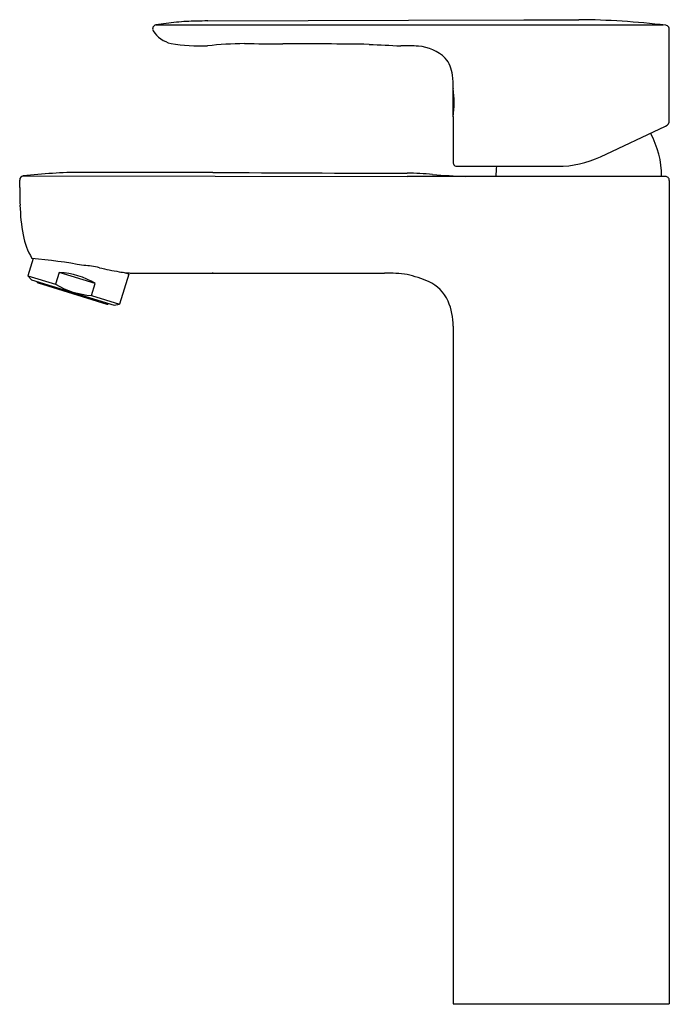
# Model space of a CAD drawing. Units: inches. Extents: x 3767.67 to 3774.02, y 149.9 to 159.53.
import ezdxf

# ---------------------------------------------------------------- set-up
doc = ezdxf.new("R2010")
doc.units = ezdxf.units.IN
doc.header["$LTSCALE"] = 0.64311
doc.header["$MEASUREMENT"] = 0
doc.layers.get('0').update_dxf_attribs({"color": 255, "linetype": 'CONTINUOUS'})
doc.layers.get('Defpoints').update_dxf_attribs({"linetype": 'CONTINUOUS'})
doc.styles.get("Standard").update_dxf_attribs({"font": 'txt', "width": 0.8})

msp = doc.modelspace()

# ---------------------------------------------------------------- linework, layer by layer
for p, q in [((3768.9984, 159.4783), (3773.9615, 159.4783)), ((3769.5057, 159.5178), (3771.4693, 159.5264)), ((3771.4693, 159.5264), (3772.5999, 159.5302)), ((3772.5999, 159.5302), (3773.1367, 159.5302)), ((3774.0212, 158.5448), (3774.0212, 159.4362)), ((3771.9051, 158.8504), (3771.9051, 158.5866)), ((3771.9068, 158.5807), (3771.9068, 158.1358)), ((3773.3475, 158.1895), (3773.9856, 158.4887)), ((3769.5555, 158.0365), (3768.8097, 158.0365)), ((3771.9462, 158.0964), (3772.9296, 158.0964)), ((3767.6654, 157.8897), (3767.6653, 157.9619)), ((3767.6999, 158.0016), (3771.4581, 157.9974)), ((3773.9824, 157.9974), (3771.4581, 157.9974)), ((3774.0218, 157.958), (3774.0218, 149.9066)), ((3767.796, 157.1948), (3767.7439, 157.0262)), ((3768.0527, 157.0592), (3768.0165, 156.942)), ((3768.4055, 156.9503), (3768.0527, 157.0592)), ((3768.7327, 157.0429), (3768.6825, 157.0584)), ((3769.553, 157.0577), (3769.5529, 157.0525)), ((3767.7806, 156.9867), (3767.7439, 157.0262)), ((3767.7439, 157.0262), (3768.0165, 156.942)), ((3767.7806, 156.9867), (3768.5893, 156.7369)), ((3768.7327, 157.0429), (3768.6418, 156.7489)), ((3768.7059, 157.0511), (3768.7072, 157.0553)), ((3768.746, 157.0525), (3771.2364, 157.0525)), ((3767.8454, 156.9564), (3768.5187, 156.7484)), ((3768.3693, 156.8331), (3768.4055, 156.9503)), ((3768.3693, 156.8331), (3768.6418, 156.7489)), ((3768.5893, 156.7369), (3768.6418, 156.7489)), ((3771.9074, 156.5325), (3771.9074, 149.9066)), ((3771.9074, 149.9066), (3774.0218, 149.9066))]:
    msp.add_line(p, q)
for centre, radius, start, end in [((3769.0046, 159.4402), 0.0386, 99.22368, 155.21656), ((3769.5121, 156.378), 3.1426, 95.71904, 99.40782), ((3769.4429, 157.0914), 2.4258, 91.18536, 95.77199), ((3769.6025, 144.6674), 14.8507, 90.37334, 90.80924), ((3773.0769, 151.9419), 7.5885, 86.35253, 89.54844), ((3773.0838, 152.0955), 7.4348, 83.02534, 86.33041), ((3773.9818, 159.4362), 0.0394, 30.9643, 83.02534), ((3769.0055, 159.4395), 0.0397, 154.80966, 207.72854), ((3769.2139, 159.5809), 0.2913, 213.28091, 256.59028), ((3773.9818, 159.4362), 0.0394, 0.01064, 30.9643), ((3769.4257, 160.8684), 1.5955, 259.91704, 272.74877), ((3769.8997, 155.6269), 3.6694, 90.54396, 96.21908), ((3775.0587, 1422.6438), 1263.3583, 269.7644464, 269.7814393), ((3770.2228, 95.3498), 63.9449, 89.226958, 89.984975), ((3785.08, 453.1252), 294.1695, 267.273234, 267.33358), ((3771.4403, 157.5004), 1.7745, 85.88748, 91.46458), ((3771.548, 158.8743), 0.3964, 44.76338, 87.1612), ((3771.608, 158.9618), 0.2929, 5.27388, 40.88177), ((3770.9471, 158.8707), 0.9598, 359.14817, 7.06535), ((3771.917, 158.8504), 0.0118, 149.18059, 180.00008), ((3770.9587, 158.7185), 0.9581, 351.72896, 8.27572), ((3771.9182, 158.5871), 0.0131, 182.28271, 209.46183), ((3773.9638, 158.5419), 0.0574, 292.21156, 2.90312), ((3773.0805, 157.9975), 0.8661, 359.99375, 29.12942), ((3771.9467, 158.1329), 0.0399, 175.81446, 224.77135), ((3772.9296, 159.0807), 0.9843, 270, 295.12364), ((3768.2925, 153.0216), 5.0152, 90.2508, 96.77839), ((3768.5032, 62.4857), 95.5513, 89.81621, 90.139499), ((3772.3342, 614.495), 456.467, 269.651216, 269.890049), ((3771.4335, 154.9915), 3.0375, 84.85846, 89.53336), ((3771.9438, 158.1392), 0.0429, 233.53713, 273.1986), ((3773.1907, 157.9975), 0.8661, 173.44199, 180.00625), ((3767.7047, 157.9626), 0.0394, 96.04392, 181.01223), ((3772.2509, 164.4098), 6.4163, 265.1259, 268.0209), ((3773.9824, 157.958), 0.0394, 359.99278, 90.00642), ((3772.495, 157.8885), 4.8296, 179.98488, 182.03317), ((3769.5169, 157.7664), 1.8492, 181.52692, 190.64068), ((3768.3565, 157.5397), 0.6669, 189.91038, 211.03658), ((3767.2613, 151.5793), 5.641, 79.47668, 84.67184), ((3768.0018, 156.2688), 0.792, 59.35603, 86.31698), ((3768.2684, 156.3611), 0.7647, 76.56099, 88.26863), ((3769.1678, 160.1251), 3.1054, 256.56099, 260.20303), ((3768.8491, 158.2792), 1.2322, 260.20303, 263.33761), ((3767.85, 156.9714), 0.0157, 184.87127, 252.83651), ((3768.7584, 157.5031), 0.4508, 263.33761, 268.41381), ((3771.2509, 155.6734), 1.3792, 81.42965, 90.59928), ((3771.2408, 156.0127), 1.0469, 66.03855, 78.11808), ((3771.5136, 156.6264), 0.3753, 23.74955, 66.03855), ((3768.4202, 157.6235), 0.792, 239.35603, 266.31698), ((3771.311, 156.5378), 0.5964, 359.49205, 23.70766), ((3768.5234, 156.7635), 0.0157, 252.83651, 320.80174)]:
    msp.add_arc(centre, radius, start, end)

# ---------------------------------------------------------------- texts
at = {"layer": 'Defpoints'}
for tag, p, s in [('TRADENAME', (3772.9612, 149.9023), 'JULY'), ('MODELNUMBER', (3772.9612, 149.904), 'K-15238IN-4'), ('PRODUCT', (3772.9612, 149.9006), 'BATHROOM SINK FAUCET ')]:
    msp.add_attdef(tag, p, s, height=0.001, dxfattribs=at)

doc.saveas('drawing.dxf')
